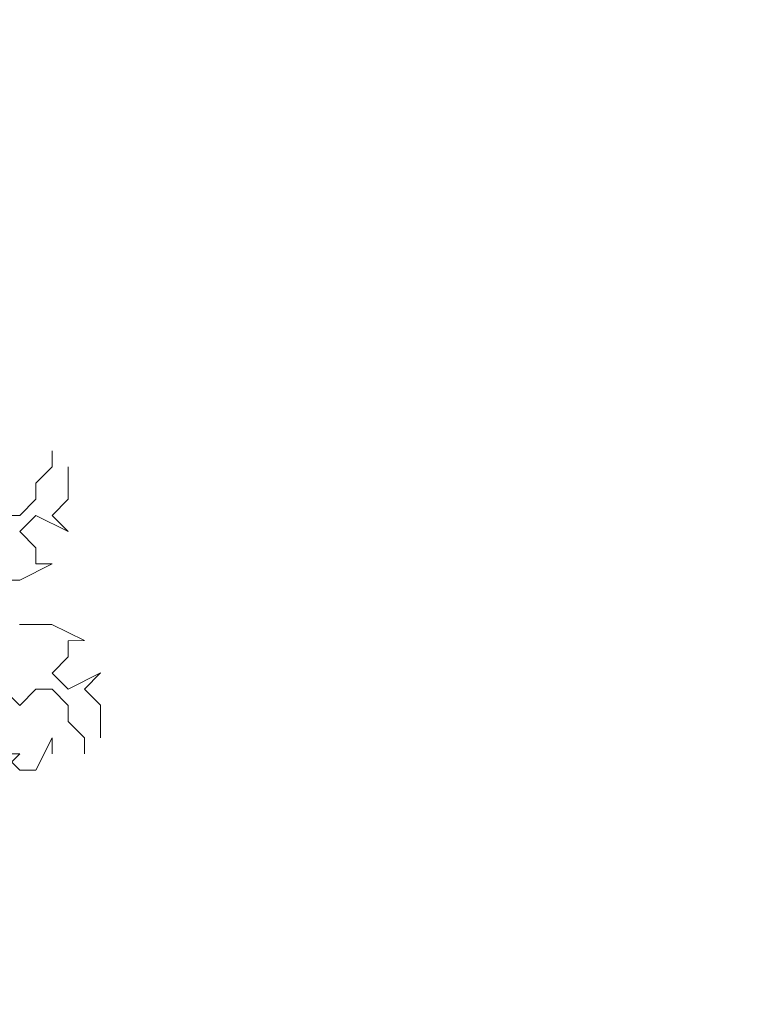
# Model space of a CAD drawing. Units: metres. Extents: x 19613 to 28565, y -1512 to 87.
# Drawn here: x 27518 to 27558, y -555 to -500 of the extents above; entities that cross this region are included whole.
import ezdxf

# ---------------------------------------------------------------- set-up
doc = ezdxf.new("R2010")
doc.units = ezdxf.units.M
doc.layers.add('COUPE', color=7, linetype='Continuous')
doc.layers.add('Végétation', color=254, linetype='Continuous', lineweight=5, transparency=0.5)

msp = doc.modelspace()

# ---------------------------------------------------------------- hatches: boundary and pattern name
at = {"layer": 'COUPE', "ltscale": 0.5, "transparency": 33554687}
h = msp.add_hatch(color=252, dxfattribs=at)
h.dxf.hatch_style = 1
h.paths.add_polyline_path([(28561.929, -516.187), (28561.929, 55.695), (27816.396, 86.813), (25678.353, 86.813), (25678.353, -1206.663), (25398.353, -1318.857), (25398.353, -1512.187), (26516.353, -1512.187), (26516.353, -1113.187), (26797.475, -1113.187), (26797.475, -1063.187), (26773.353, -1063.187), (26773.353, -1043.187), (26753.353, -1043.187), (26753.353, -1034.107), (26748.353, -1034.107), (26748.353, -1043.187), (26733.353, -1043.187), (26733.353, -1063.187), (26451.353, -1063.187), (26451.353, -1093.187), (26466.353, -1093.187), (26466.353, -1462.187), (26092.353, -1462.187), (26092.353, -1422.187), (26054.353, -1422.187), (26054.353, -1462.187), (25777.353, -1462.187), (25777.353, -1386.187), (25765.353, -1386.187), (25765.353, -1462.187), (25448.353, -1462.187), (25448.353, -1352.687), (25684.129, -1258.213), (25684.129, -1294.239), (25714.129, -1294.239), (25714.129, -1231.187), (25765.353, -1231.187), (25765.353, -1314.187), (25768.231, -1314.187), (25768.231, -1241.02), (25774.518, -1241.02), (25774.518, -1314.187), (25777.353, -1314.187), (25777.353, -1194.187), (25728.353, -1194.187), (25728.353, -219.187), (25768.353, -219.187), (25768.353, -183.187), (25728.353, -183.187), (25728.353, -3.187), (25758.353, -3.187), (25758.353, 36.813), (26210.353, 36.813), (26210.353, -1.187), (26240.353, -1.187), (26240.353, 36.813), (26745.353, 36.813), (26745.353, -13.187), (26781.353, -13.187), (26781.353, 36.813), (26904.353, 36.813), (26904.353, -41.187), (26919.353, -41.187), (26919.353, 36.813), (27316.353, 36.813), (27316.353, 20.813), (27353.353, 20.813), (27353.353, 36.813), (27768.353, 36.813), (27768.353, -3.187), (27815.353, -3.187), (27815.353, 36.813), (28390.353, 12.813), (28390.353, -226.999), (28398.345, -226.999), (28398.345, -187.266), (28398.345, -187.266), (28398.345, -177.266), (28398.345, -177.266), (28398.345, 5.734), (28508.345, 5.734), (28529.316, -177.266), (28530.345, -187.266), (28551.345, -391.187), (28416.345, -391.187), (28416.345, -378.187), (28398.345, -378.187), (28398.345, -319.903), (28390.353, -319.903), (28390.353, -369.187), (28359.353, -369.187), (28359.353, -400.187), (28142.353, -400.187), (28142.353, -441.187), (28530.353, -441.187), (28530.353, -503.187), (28548.929, -512.249), (28548.929, -516.187)])
edge = h.paths.add_edge_path(flags=17)
edge.add_line((27816.396, 86.813), (28561.929, 55.695))

# ---------------------------------------------------------------- linework, layer by layer
at = {"layer": 'Végétation', "linetype": 'Continuous', "transparency": 33554503}
for p, q in [((27519.407, -523.979), (27519.407, -524.885)), ((27519.407, -524.885), (27518.502, -525.79)), ((27520.313, -525.79), (27520.313, -524.885)), ((27518.502, -525.79), (27518.502, -526.695)), ((27520.313, -526.695), (27520.313, -525.79)), ((27518.502, -526.695), (27517.597, -527.6)), ((27519.407, -527.6), (27520.313, -526.695)), ((27517.597, -527.6), (27516.691, -527.6)), ((27517.597, -528.506), (27518.502, -527.6)), ((27518.502, -527.6), (27520.313, -528.506)), ((27520.313, -528.506), (27519.407, -527.6)), ((27518.502, -529.411), (27517.597, -528.506)), ((27518.502, -530.316), (27518.502, -529.411)), ((27517.597, -531.222), (27519.407, -530.316)), ((27519.407, -530.316), (27518.502, -530.316)), ((27515.786, -531.222), (27517.597, -531.222)), ((27517.593, -533.71), (27519.403, -533.707)), ((27519.403, -533.707), (27521.215, -534.61)), ((27521.215, -534.61), (27520.31, -534.612)), ((27520.31, -534.612), (27520.311, -535.517)), ((27520.311, -535.517), (27519.407, -536.423)), ((27519.407, -536.423), (27520.313, -537.327)), ((27520.313, -537.327), (27522.122, -536.42)), ((27522.122, -536.42), (27521.218, -537.326)), ((27517.598, -538.236), (27516.692, -537.332)), ((27518.502, -537.33), (27517.598, -538.236)), ((27519.408, -537.328), (27518.502, -537.33)), ((27520.314, -538.233), (27519.408, -537.328)), ((27521.218, -537.326), (27522.125, -538.23)), ((27520.315, -539.138), (27520.314, -538.233)), ((27522.125, -538.23), (27522.126, -539.136)), ((27521.222, -540.042), (27520.315, -539.138)), ((27522.126, -539.136), (27522.127, -540.041)), ((27518.508, -541.856), (27519.411, -540.044)), ((27519.411, -540.044), (27519.412, -540.95)), ((27521.223, -540.947), (27521.222, -540.042)), ((27516.696, -540.953), (27517.601, -540.952)), ((27516.696, -540.953), (27517.603, -541.857)), ((27517.601, -540.952), (27516.697, -541.858)), ((27517.603, -541.857), (27518.508, -541.856))]:
    msp.add_line(p, q, dxfattribs=at)

doc.saveas('drawing.dxf')
